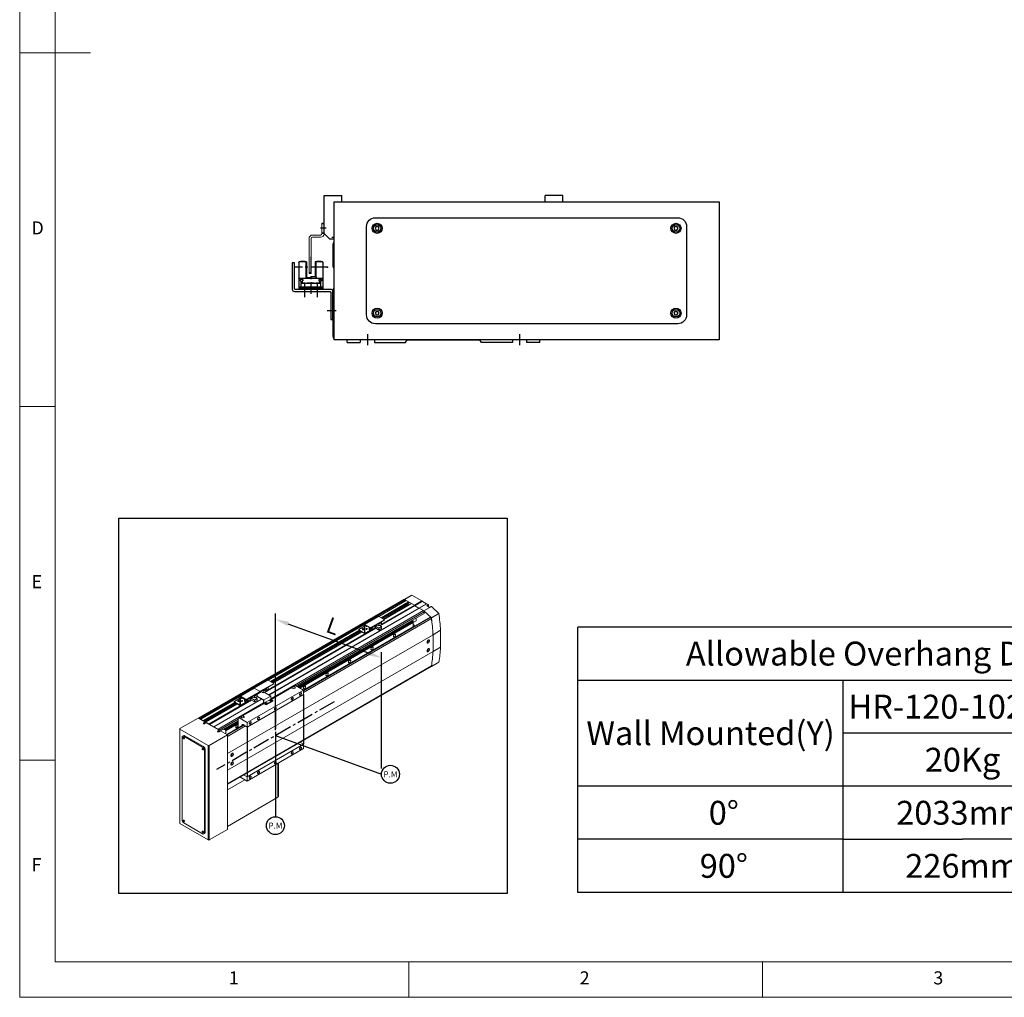
# Model space of a CAD drawing. Units: millimetres. Extents: x 10 to 4970, y 10 to 1118.
# Drawn here: x 1690 to 2247, y 10 to 563 of the extents above; entities that cross this region are included whole.
import ezdxf
from ezdxf.enums import TextEntityAlignment as Align

# ---------------------------------------------------------------- set-up
doc = ezdxf.new("R2010")
doc.units = ezdxf.units.MM
doc.header["$LTSCALE"] = 0.5
doc.header["$PDSIZE"] = -1
doc.linetypes.add('CENTER2', pattern=[28.575, 19.05, -3.175, 3.175, -3.175])
for name, color, linetype in [('1', 3, 'CENTER2'), ('4', 1, 'Continuous'), ('DIMENSION', 4, 'Continuous'), ('표제란', 4, 'Continuous')]:
    doc.layers.add(name, color=color, linetype=linetype)
doc.styles.get("Standard").update_dxf_attribs({"font": 'romans.shx', "bigfont": 'whgtxt.shx'})
doc.dimstyles.new('A3', dxfattribs={"dimscale": 3, "dimtxt": 3, "dimasz": 2.5, "dimexe": 1, "dimexo": 1, "dimgap": 1, "dimtad": 1, "dimdec": 4, "dimdsep": 46, "dimtxsty": 'Standard', "dimcen": 0, "dimclrd": 4, "dimclre": 4, "dimclrt": 254, "dimazin": 2, "dimtfac": 1, "dimtdec": 4, "dimtmove": 0, "dimatfit": 3, "dimfxl": 1, "dimtolj": 1, "dimarcsym": 0})

# ---------------------------------------------------------------- blocks, each defined once
blk = doc.blocks.new('SHEET')
for p, q in [((611.02, 222.54), (331.02, 222.54)), ((331.02, 202.54), (331.02, 222.54)), ((611.02, 202.54), (611.02, 222.54)), ((331.02, 202.54), (611.02, 202.54)), ((331.02, 122.54), (331.02, 202.54)), ((431.02, 122.54), (431.02, 202.54)), ((521.02, 202.54), (521.02, 122.54)), ((611.02, 202.54), (611.02, 122.54)), ((611.02, 182.54), (431.02, 182.54)), ((611.02, 162.54), (331.02, 162.54)), ((431.02, 142.54), (331.02, 142.54)), ((431.02, 142.54), (476.02, 142.54)), ((611.02, 142.54), (476.02, 142.54)), ((611.02, 122.54), (331.02, 122.54))]:
    blk.add_line(p, q)
blk = doc.blocks.new('표제란2')
at = {"linetype": 'Continuous', "lineweight": 0}
for p, q in [((10, 297), (10, 20)), ((10, 20), (410, 20))]:
    blk.add_line(p, q, dxfattribs=at)
at = {"layer": '표제란', "linetype": 'Continuous', "lineweight": 0}
for p, q in [((15, 292), (15, 25)), ((10, 153.5), (20, 153.5)), ((10, 103.5), (15, 103.5)), ((15, 53.5), (10, 53.5)), ((15, 25), (275, 25)), ((65, 20), (65, 25)), ((115, 25), (115, 20))]:
    blk.add_line(p, q, dxfattribs=at)
at = {"layer": '표제란', "linetype": 'Continuous', "lineweight": 0, "char_height": 1.85, "attachment_point": 1}
for s, insert in [('D', (11.67, 129.67)), ('E', (11.67, 79.67)), ('F', (11.67, 39.67)), ('1', (39.58, 23.67)), ('2', (89.17, 23.67)), ('3', (139.17, 23.67))]:
    blk.add_mtext(s, dxfattribs=dict(at, insert=insert))
blk = doc.blocks.new('vxvwew12qwe')
blk.add_line((-973.53, 386.21), (-972.33, 386.21))
blk.add_lwpolyline([(-995.33, 418.21), (-995.33, 403.21, 0.414214), (-994.13, 402.01), (-974.03, 402.01, -0.414214), (-973.53, 401.51), (-973.53, 386.21), (-972.33, 386.21), (-972.33, 402.01, 0.414214), (-973.53, 403.21), (-993.63, 403.21, -0.414214), (-994.13, 403.71), (-994.13, 418.21), (-995.33, 418.21)], format="xyb")
at = {"layer": '1'}
for p, q in [((-988.33, 406.59), (-988.33, 398.72)), ((-981.33, 406.59), (-981.33, 398.72)), ((-975.62, 391.21), (-970.52, 391.21))]:
    blk.add_line(p, q, dxfattribs=at)
blk = doc.blocks.new('A$C12AD6EBF')
for p, q in [((2.7, 17.81), (2.7, 2.61)), ((3, 18.11), (7, 18.11)), ((3.65, 18.41), (3.65, 18.11)), ((3.65, 18.41), (6.05, 18.41)), ((6.05, 18.41), (6.05, 18.11)), ((6.7, 18.11), (6.7, 9.61)), ((7, 18.11), (7, 9.61)), ((12, 18.11), (16, 18.11)), ((12, 18.11), (12, 8.81)), ((12.3, 18.11), (12.3, 8.81)), ((12.95, 18.41), (12.95, 18.11)), ((12.95, 18.41), (15.35, 18.41)), ((15.35, 18.41), (15.35, 18.11)), ((16.3, 17.81), (16.3, 2.61)), ((3, 8.81), (16, 8.81)), ((3.39, 8.11), (3.39, 7.41)), ((4.99, 8.11), (3.39, 8.11)), ((3.95, 7.41), (3.39, 7.41)), ((3.95, 7.41), (3.95, 3.91)), ((3.95, 5.86), (15.05, 5.86)), ((4.45, 6.16), (6.39, 6.16)), ((4.45, 6.16), (4.45, 5.86)), ((4.6, 7.41), (4.6, 6.16)), ((4.99, 7.41), (4.6, 7.41)), ((4.99, 8.11), (4.99, 7.41)), ((6.39, 6.16), (6.39, 5.86)), ((6.5, 9.61), (9.5, 9.61)), ((6.5, 9.61), (6.5, 8.81)), ((7.53, 6.16), (8.93, 6.16)), ((7.53, 6.16), (7.53, 5.86)), ((8.93, 6.16), (8.93, 5.86)), ((9.5, 9.81), (9.5, 8.81)), ((9.5, 9.11), (12, 9.11)), ((10.07, 6.16), (11.47, 6.16)), ((10.07, 6.16), (10.07, 5.86)), ((11.47, 6.16), (11.47, 5.86)), ((12.61, 6.16), (14.01, 6.16)), ((12.61, 6.16), (12.61, 5.86)), ((14.01, 8.11), (14.01, 7.41)), ((14.01, 8.11), (15.61, 8.11)), ((14.01, 7.41), (14.4, 7.41)), ((14.01, 6.16), (14.01, 5.86)), ((14.4, 7.41), (14.4, 5.86)), ((15.05, 7.41), (15.05, 3.91)), ((15.05, 7.41), (15.61, 7.41)), ((15.61, 8.11), (15.61, 7.41)), ((2.7, 3.91), (16.3, 3.91)), ((2.7, 3.21), (16.3, 3.21)), ((2.7, 2.61), (16.3, 2.61))]:
    blk.add_line(p, q)
for centre, start, end in [((3, 17.81), 90, 180), ((16, 17.81), 0, 90), ((3, 8.51), 90, 180), ((16, 8.51), 0, 90)]:
    blk.add_arc(centre, 0.3, start, end)
blk.add_point((3, 18.11))
at = {"layer": '1'}
for p, q in [((9.5, 21), (9.5, 0)), ((0, 15.21), (19, 15.21))]:
    blk.add_line(p, q, dxfattribs=at)
blk.add_point((0, 15.21), dxfattribs=at)
blk = doc.blocks.new('A$C5738454A')
at = {"color": 7, "linetype": 'Continuous', "lineweight": 15}
for p, q in [((844.9, 543.3), (830.8, 535.1)), ((845.9, 543.2), (831.8, 535)), ((845.9, 543.2), (864.6, 532.4)), ((830.8, 535.1), (443.6, 311.7)), ((831.8, 535), (444.6, 311.6)), ((832.8, 534.4), (445.7, 310.9)), ((835, 533.2), (783.3, 503.4)), ((851.2, 523.4), (785.8, 485.7)), ((839.4, 530.7), (787.8, 500.9)), ((850.5, 524.2), (788.6, 488.5)), ((840.1, 529.4), (789.2, 500)), ((840.1, 527.8), (790.6, 499.2)), ((838.8, 525.2), (792.2, 498.3)), ((844.7, 527.6), (793.1, 497.8)), ((831.8, 535), (850.5, 524.2)), ((831.8, 535), (832.8, 534.4)), ((832.8, 534.4), (832.8, 532)), ((835, 533.2), (839.4, 530.7)), ((838.8, 527.1), (838.8, 525.2)), ((838.8, 525.2), (839.7, 524.7)), ((839.4, 530.7), (840.1, 529.4)), ((840.1, 529.4), (840.1, 527.8)), ((844.7, 527.6), (850.5, 524.2)), ((864.6, 532.4), (850.5, 524.2)), ((850.5, 524.2), (851.2, 523.4)), ((850.5, 524.2), (851.2, 523.4)), ((865.4, 531.6), (851.2, 523.4)), ((851.2, 523.4), (859, 518.9)), ((851.2, 523.4), (859, 518.9)), ((873.1, 527.1), (859, 518.9)), ((873.8, 527.1), (859.7, 518.9)), ((864.6, 532.4), (865.4, 531.6)), ((865.4, 531.6), (873.1, 527.1)), ((882.7, 522), (868.5, 513.8)), ((873.1, 527.1), (873.8, 527.1)), ((876.7, 525.5), (873.6, 523.7)), ((879.2, 520.4), (873.6, 523.7)), ((873.8, 527.1), (876.7, 525.5)), ((876.7, 523), (876.7, 525.5)), ((882.3, 522.2), (879.2, 520.4)), ((882.3, 522.2), (882.7, 522)), ((882.7, 522), (896.7, 508.7)), ((859, 518.9), (575.7, 355.4)), ((859.7, 518.9), (576, 355.1)), ((868.9, 509.1), (629.7, 371.1)), ((880.1, 502), (641.4, 364.3)), ((782.7, 503.5), (756.6, 488.4)), ((783.3, 503.4), (757.2, 488.3)), ((793.2, 497.7), (783.3, 503.4)), ((859, 518.9), (859.7, 518.9)), ((859, 518.9), (859.7, 518.9)), ((859.7, 518.9), (868.5, 513.8)), ((859.7, 518.9), (867.5, 514.4)), ((868.5, 513.8), (882.5, 500.5)), ((868.9, 512), (868.9, 509.1)), ((880.6, 502), (881.3, 501.6)), ((896.7, 508.7), (882.5, 500.5)), ((756.3, 487.8), (574.7, 383)), ((631.1, 370.3), (846.3, 494.5)), ((847.2, 494.7), (631.4, 370.1)), ((848.1, 494.2), (632.3, 369.6)), ((848.4, 493.7), (632.9, 369.3)), ((633.2, 369.1), (848.4, 493.3)), ((848.4, 491.8), (634.5, 368.4)), ((641.3, 364.4), (848.4, 483.9)), ((756.3, 484.7), (745.9, 478.7)), ((756.3, 487.8), (756.3, 472.2)), ((767.1, 482.6), (757.2, 488.3)), ((757.2, 471.3), (757.2, 486.9)), ((757.5, 487.1), (767.1, 481.6)), ((765.2, 479.4), (765.2, 482.7)), ((767.1, 482.6), (767.1, 481.6)), ((793.2, 496.9), (768.5, 482.6)), ((793.2, 495.9), (768.5, 481.6)), ((768.5, 481.6), (768.5, 482.6)), ((771.8, 483.5), (771.8, 478.4)), ((774.7, 483.1), (774.7, 485.2)), ((777, 484.4), (774.7, 483.1)), ((774.7, 483.2), (774.8, 483.2)), ((774.8, 485.2), (774.8, 483.2)), ((774.8, 483.2), (776.9, 484.4)), ((776.9, 484.4), (776.9, 486.5)), ((777, 484.4), (776.9, 484.4)), ((777, 486.5), (777, 484.4)), ((777.1, 481.5), (777.1, 486.6)), ((777.4, 484.9), (780.9, 486.9)), ((777.4, 484.9), (777.4, 486.7)), ((783.7, 481.2), (777.4, 484.9)), ((779.3, 487.8), (783.7, 485.3)), ((782.3, 489.6), (783.7, 488.8)), ((783.7, 488.8), (788.6, 491.6)), ((783.7, 485.3), (783.7, 488.8)), ((788.6, 488.1), (783.7, 485.3)), ((783.7, 481.2), (788.6, 484)), ((785.1, 486.1), (788.6, 484)), ((788.6, 491.6), (787.2, 492.4)), ((788.6, 491.6), (788.6, 488.1)), ((788.6, 484), (788.6, 480.5)), ((793.2, 496.9), (793.2, 495.9)), ((793.5, 496.3), (793.5, 497.3)), ((846.3, 494.5), (844.4, 494.4)), ((848.1, 494.2), (847.2, 494.7)), ((848.4, 493.7), (848.1, 494.2)), ((853.7, 495), (848.3, 491.9)), ((848.4, 493.3), (848.4, 493.7)), ((848.4, 483.9), (848.4, 491.8)), ((848.4, 487.9), (852, 485.8)), ((853.7, 500.3), (853.7, 495)), ((498, 245.2), (885.5, 468.9)), ((777.9, 481.1), (567.9, 359.8)), ((771.5, 478.6), (570.1, 362.4)), ((746, 476.8), (579.2, 380.4)), ((747.4, 476), (580.6, 379.6)), ((748.9, 475.1), (582, 378.8)), ((750.5, 474.2), (583.6, 377.9)), ((751.3, 473.7), (584.5, 377.4)), ((745.6, 478.3), (745.6, 477.3)), ((745.9, 476.9), (745.9, 477.9)), ((756, 472), (745.9, 477.9)), ((745.9, 476.9), (756.3, 470.8)), ((754.1, 479.8), (752.4, 478.8)), ((756.1, 479.3), (754.1, 478.2)), ((755.9, 478.6), (756.3, 478.9)), ((756.9, 470.8), (771, 478.9)), ((765.3, 479.3), (765.2, 479.4)), ((765.3, 482.2), (765.7, 482.4)), ((765.3, 482.2), (765.5, 482.1)), ((765.3, 481), (765.3, 482.2)), ((765.3, 480.1), (767.6, 481.4)), ((765.5, 480.8), (765.3, 481)), ((765.3, 480.1), (765.5, 480)), ((765.3, 478.1), (765.3, 480.1)), ((765.5, 478), (765.3, 478.1)), ((765.5, 482.1), (765.9, 482.3)), ((765.5, 482.1), (765.5, 480.8)), ((767, 481.7), (765.5, 480.8)), ((768.1, 481.5), (765.5, 480)), ((765.5, 478), (769.9, 480.5)), ((765.5, 480), (765.5, 478)), ((765.7, 482.4), (765.7, 482.4)), ((765.7, 480.9), (765.7, 480.3)), ((771.8, 478.4), (769.1, 480)), ((769.9, 480.5), (769.9, 482.5)), ((777.1, 481.5), (771.8, 478.4)), ((783.7, 477.7), (777.1, 481.5)), ((783.7, 477.7), (783.7, 481.2)), ((788.6, 480.5), (783.7, 477.7)), ((899.7, 477.1), (885.5, 468.9)), ((885.5, 468.9), (885.5, 437.1)), ((885.5, 468.9), (885.5, 437.1)), ((899.7, 477.1), (899.7, 445.2)), ((876.8, 458.6), (876.8, 458.8)), ((498, 213.4), (885.5, 437.1)), ((876.8, 442.3), (876.8, 442.5)), ((899.7, 445.2), (885.5, 437.1)), ((498, 187.4), (882.3, 409.2)), ((882.5, 408.9), (881.9, 409)), ((896.7, 417), (882.5, 408.9)), ((574.1, 383.1), (548, 367.9)), ((574.7, 383), (548.6, 367.9)), ((584.6, 376.5), (559.9, 362.2)), ((584.6, 375.5), (559.9, 361.2)), ((584.6, 377.3), (574.7, 383)), ((584.6, 376.5), (584.6, 375.5)), ((584.9, 375.9), (584.9, 376.9)), ((622.8, 371.2), (626.2, 373.1)), ((626.2, 373.1), (641.4, 364.3)), ((548, 367.9), (521.8, 352.8)), ((548.6, 367.9), (522.4, 352.8)), ((532.3, 347.1), (522.4, 352.8)), ((558.5, 361.4), (533.7, 347.1)), ((558.5, 360.4), (533.7, 346.1)), ((535.3, 303.1), (641.4, 364.3)), ((535.3, 294.9), (641.4, 356.2)), ((547.5, 354.1), (549, 353.3)), ((558.5, 362.2), (548.6, 367.9)), ((549, 353.3), (553.9, 356.1)), ((549, 349.7), (549, 353.3)), ((553.9, 356.1), (552.5, 356.9)), ((561.7, 361.2), (553.4, 356.4)), ((553.9, 356.1), (553.9, 352.6)), ((566.8, 345.8), (553.9, 353.2)), ((556.1, 359), (556.1, 357.9)), ((558.5, 361.4), (558.5, 360.4)), ((558.8, 360.8), (558.8, 361.8)), ((558.8, 359.5), (558.8, 361.1)), ((559.9, 361.2), (559.9, 362.2)), ((560.7, 361.7), (565.2, 359.1)), ((563.8, 363.4), (565.2, 362.6)), ((565.2, 362.6), (570.1, 365.5)), ((565.2, 359.1), (565.2, 362.6)), ((570.1, 361.9), (565.2, 359.1)), ((579.5, 353.1), (566.8, 345.8)), ((568.9, 361.2), (567.2, 360.3)), ((579.5, 353.1), (567.2, 360.3)), ((570.1, 365.5), (568.7, 366.3)), ((568.9, 366.2), (568.9, 366.4)), ((568.9, 361.2), (568.9, 361.2)), ((569.7, 365.7), (571.4, 366.7)), ((570.1, 362.9), (574.5, 365.5)), ((570.1, 365.5), (570.1, 361.9)), ((571.4, 366.7), (571.4, 367.8)), ((574.7, 366), (574.7, 369.8)), ((579.5, 347.1), (579.5, 353.1)), ((580.4, 346.7), (619.7, 369.3)), ((641.4, 364.3), (641.4, 356.2)), ((521.6, 352.3), (447.8, 309.7)), ((511.3, 341.2), (452.2, 307.2)), ((512.7, 340.4), (452.9, 305.9)), ((514.1, 339.6), (454.4, 305.1)), ((515.7, 338.7), (455.8, 304.1)), ((516.6, 338.2), (457.5, 304.1)), ((536.7, 343.1), (463.4, 300.7)), ((543.1, 345.5), (464.1, 299.9)), ((562.1, 347.5), (471.9, 295.4)), ((562.4, 347.3), (472.6, 295.4)), ((510.8, 342.7), (510.8, 341.8)), ((521.6, 349.2), (511.1, 343.1)), ((511.1, 341.4), (511.1, 342.3)), ((521.2, 336.5), (511.1, 342.3)), ((511.1, 341.4), (521.6, 335.3)), ((519.3, 344.3), (517.6, 343.3)), ((521.3, 343.8), (519.4, 342.7)), ((521.2, 343), (521.6, 343.3)), ((521.6, 352.3), (521.6, 336.7)), ((522.2, 335.3), (536.2, 343.4)), ((522.4, 335.8), (522.4, 351.4)), ((522.8, 351.6), (532.3, 346.1)), ((526.7, 315.7), (566.8, 338.8)), ((530.4, 343.8), (530.4, 347.2)), ((530.6, 343.7), (530.4, 343.8)), ((530.6, 346.7), (530.9, 346.9)), ((530.6, 346.7), (530.8, 346.5)), ((530.6, 345.4), (530.6, 346.7)), ((530.6, 344.6), (532.9, 345.9)), ((530.8, 345.3), (530.6, 345.4)), ((530.6, 344.6), (530.8, 344.5)), ((530.6, 342.5), (530.6, 344.6)), ((530.8, 342.4), (530.6, 342.5)), ((530.8, 346.5), (531.2, 346.8)), ((530.8, 346.5), (530.8, 345.3)), ((532.2, 346.1), (530.8, 345.3)), ((533.4, 346), (530.8, 344.5)), ((530.8, 342.4), (535.2, 345)), ((530.8, 344.5), (530.8, 342.4)), ((530.9, 346.9), (530.9, 346.8)), ((530.9, 345.4), (530.9, 344.8)), ((532.3, 347.1), (532.3, 346.1)), ((533.7, 346.1), (533.7, 347.1)), ((537, 342.9), (534.3, 344.5)), ((535.2, 345), (535.2, 346.9)), ((537, 348), (537, 342.9)), ((542.4, 345.9), (537, 342.9)), ((539.9, 347.6), (539.9, 349.7)), ((542.2, 348.9), (539.9, 347.6)), ((539.9, 347.7), (540, 347.7)), ((540, 349.7), (540, 347.7)), ((540, 347.7), (542.1, 348.9)), ((542.1, 348.9), (542.1, 350.9)), ((542.2, 348.9), (542.1, 348.9)), ((542.2, 351), (542.2, 348.9)), ((542.4, 345.9), (542.4, 351.1)), ((549, 342.1), (542.4, 345.9)), ((542.6, 349.3), (546.1, 351.4)), ((542.6, 349.3), (542.6, 351.2)), ((549, 345.7), (542.6, 349.3)), ((544.5, 352.3), (549, 349.7)), ((553.9, 352.6), (549, 349.7)), ((549, 345.7), (553.9, 348.5)), ((549, 342.1), (549, 345.7)), ((553.9, 345), (549, 342.1)), ((550.3, 350.5), (553.9, 348.5)), ((554.3, 352), (551, 350.1)), ((553.6, 352.4), (566, 345.3)), ((553.9, 348.5), (553.9, 345)), ((566, 345.3), (566, 339.3)), ((566, 339.3), (571.1, 336.4)), ((579.5, 347.1), (566.8, 339.8)), ((566.8, 339.8), (566.8, 345.8)), ((571.1, 337.4), (566.8, 339.8)), ((583.8, 344.7), (571.1, 337.4)), ((583.8, 343.7), (571.1, 336.4)), ((571.1, 336.4), (571.1, 337.4)), ((572.2, 339.5), (572.4, 339.3)), ((583.8, 344.7), (579.5, 347.1)), ((580.7, 344.4), (580.9, 344.2)), ((583.8, 343.7), (583.8, 344.7)), ((408.4, 291.8), (442.9, 311.8)), ((442.9, 311.8), (455.8, 304.3)), ((445.7, 310.9), (444.6, 311.6)), ((445.7, 310.1), (445.7, 310.9)), ((447.8, 309.7), (447.8, 308.9)), ((452.2, 307.2), (447.8, 309.7)), ((452.9, 305.9), (452.2, 307.2)), ((453, 301.7), (452.7, 301.5)), ((455.8, 304.3), (453, 302.7)), ((455.8, 303.3), (453, 301.7)), ((453, 302.7), (453, 301.7)), ((455.2, 301.3), (455.4, 301.3)), ((455.4, 301.3), (458.2, 302.9)), ((457.1, 302.3), (455.6, 303.2)), ((455.8, 304.3), (455.8, 303.3)), ((456.8, 303.3), (456.1, 302.9)), ((457.5, 304.1), (456.8, 303.7)), ((456.8, 303.7), (456.8, 302.5)), ((463.4, 300.7), (457.5, 304.1)), ((458.2, 302.9), (482.7, 288.8)), ((464.1, 299.9), (463.4, 300.7)), ((471.9, 295.4), (464.1, 299.9)), ((518, 306.6), (483.9, 286.9)), ((492.7, 290.4), (515.9, 303.8)), ((516.9, 304), (493.7, 290.6)), ((517.7, 303.5), (494.5, 290.1)), ((518, 302.9), (494.8, 289.5)), ((494.8, 289.2), (518, 302.6)), ((518, 301.1), (494.8, 287.7)), ((528.3, 299), (496.7, 280.7)), ((513.9, 303.7), (513.9, 304.2)), ((515.9, 303.8), (514.1, 303.7)), ((516.6, 305.8), (518, 304.9)), ((516.9, 304), (517.7, 303.5)), ((518, 306.2), (517.7, 306.4)), ((520.1, 311.9), (518, 310.7)), ((518, 310.7), (518, 293)), ((520.1, 311.9), (523.5, 313.8)), ((535.3, 303.1), (520.1, 311.9)), ((525.4, 297.3), (525.4, 298.2)), ((527.6, 299.4), (535.3, 294.9)), ((535.3, 294.9), (535.3, 303.1)), ((408, 291.3), (408, 113.3)), ((408.4, 290.9), (461.8, 260)), ((408.4, 112.9), (408.4, 290.9)), ((414.9, 278.5), (413.5, 277.7)), ((463.5, 260), (498, 279.9)), ((472.6, 295.4), (471.9, 295.4)), ((480.3, 290.9), (472.6, 295.4)), ((479.8, 286.2), (479.6, 286)), ((482.7, 288.8), (479.8, 287.1)), ((482.7, 287.8), (479.8, 286.2)), ((479.8, 287.1), (479.8, 286.2)), ((482.1, 285.8), (482.2, 285.7)), ((482.2, 285.8), (485.1, 287.4)), ((484, 286.8), (482.5, 287.7)), ((482.7, 288.8), (482.7, 287.8)), ((485.1, 287.4), (498, 279.9)), ((486.3, 287.5), (486, 287.3)), ((486, 287.3), (486, 286.9)), ((486.3, 288.2), (486.3, 287.5)), ((492.7, 290.4), (490.9, 290.3)), ((494.5, 290.1), (493.7, 290.6)), ((494.8, 289.5), (494.5, 290.1)), ((494.8, 289.2), (494.8, 289.5)), ((494.8, 281.8), (494.8, 287.7)), ((496.5, 280.8), (518, 293.2)), ((498, 279.9), (498, 101.9)), ((412.5, 120.3), (412.5, 275.4)), ((416, 277.5), (417.4, 278.3)), ((416, 277.5), (451.3, 257.1)), ((417.4, 278.3), (452.8, 257.9)), ((461.8, 260), (461.8, 82)), ((463.5, 82), (463.5, 260)), ((535.3, 201), (641.4, 262.3)), ((634.6, 266.2), (641.4, 262.3)), ((641.4, 262.3), (641.4, 254.1)), ((451.3, 257.1), (452.8, 257.9)), ((454.9, 250.9), (456.3, 251.7)), ((454.9, 250.9), (454.9, 95.8)), ((456.3, 251.7), (456.3, 96.6)), ((498, 245.2), (498, 213.4)), ((507, 245.1), (507, 245.3)), ((535.3, 192.9), (641.4, 254.1)), ((507, 228.8), (507, 229)), ((593.1, 226.2), (593.1, 162.5)), ((593.1, 226.2), (593.1, 163.3)), ((594, 226.7), (594, 163.8)), ((535.3, 201), (528.5, 205)), ((498, 176.2), (531.1, 195.3)), ((521.4, 200.9), (535.3, 192.9)), ((535.3, 192.9), (535.3, 201)), ((498, 107.6), (593.1, 162.5)), ((593.1, 163.3), (594, 163.8)), ((593.1, 163.3), (593.3, 163.4)), ((594, 163.8), (593.3, 163.4)), ((461.8, 82), (408.4, 112.9)), ((451.3, 93.7), (416, 114.2)), ((453.8, 93.5), (455.3, 94.3)), ((454.9, 95.8), (456.3, 96.6)), ((463.5, 82), (498, 101.9))]:
    blk.add_line(p, q, dxfattribs=at)
at = {"color": 8, "linetype": 'Continuous', "lineweight": 15}
for p, q in [((876.7, 523), (875.7, 522.4)), ((867.5, 514.4), (579.5, 348.2)), ((868.9, 512), (627.3, 372.5)), ((641.4, 363.9), (880.6, 502)), ((641.4, 363.1), (881.3, 501.6)), ((844.4, 494.4), (630.3, 370.8)), ((641.4, 360.1), (882.7, 499.4)), ((757.5, 487.1), (757.2, 486.9)), ((756.3, 472.2), (756, 472)), ((770.6, 479.1), (757.2, 471.3)), ((498, 187.8), (882.7, 409.9)), ((574.7, 366), (570.1, 363.3)), ((566, 340.4), (480.3, 290.9)), ((521.6, 336.7), (521.2, 336.5)), ((522.8, 351.6), (522.4, 351.4)), ((535.8, 343.6), (522.4, 335.8)), ((518, 309.4), (482.5, 288.9)), ((514.1, 303.7), (490.9, 290.3)), ((497, 280.5), (528.6, 298.8)), ((497.7, 280.1), (529.3, 298.4)), ((525.4, 298.2), (527.6, 299.4)), ((498, 277.3), (531.9, 296.9))]:
    blk.add_line(p, q, dxfattribs=at)
at = {"color": 7, "linetype": 'Continuous', "lineweight": 15, "flags": 128}
for points in [[(876.8, 521.8), (876.8, 521.9), (876.7, 523)], [(761.1, 485.1), (761, 484.9), (760.7, 484.5), (760.4, 484.2), (760, 484.1), (759.7, 484.2), (759.5, 484.4), (759.5, 484.7), (759.5, 485.2), (759.7, 485.6), (759.8, 485.8)], [(756.3, 480.1), (755.9, 480.4), (755.2, 480.7), (754.3, 480.8), (753.5, 480.7), (752.7, 480.4), (752.3, 480), (752.1, 479.5), (752.3, 479), (752.7, 478.6), (753.5, 478.3), (754.3, 478.2), (755.2, 478.3), (755.9, 478.6), (755.9, 478.6)], [(756.3, 479.1), (755.9, 479.4), (755.2, 479.7), (754.3, 479.8), (753.5, 479.7), (752.7, 479.4), (752.3, 479), (752.3, 479)], [(760.4, 480.6), (760.7, 480.7), (761, 480.6), (761.2, 480.4), (761.2, 480), (761.2, 479.6), (761, 479.2), (760.7, 478.8), (760.4, 478.5), (760, 478.4), (759.7, 478.4), (759.5, 478.7), (759.5, 479), (759.5, 479.4), (759.7, 479.9), (760, 480.3), (760.4, 480.6)], [(813, 465), (812.3, 464.8), (811.7, 464.8), (811.2, 465.2), (810.9, 465.9), (810.9, 466.7), (811.2, 467.6), (811.7, 468.6), (812.3, 469.4), (813, 469.9), (813.8, 470.2), (814.4, 470.1), (814.9, 469.8), (815.1, 469.1), (815.1, 468.3), (814.9, 467.3), (814.4, 466.4), (813.8, 465.6), (813, 465)], [(770.6, 440.5), (769.9, 440.3), (769.2, 440.3), (768.8, 440.7), (768.5, 441.4), (768.5, 442.2), (768.8, 443.2), (769.2, 444.1), (769.9, 444.9), (770.6, 445.4), (771.3, 445.7), (772, 445.7), (772.4, 445.3), (772.7, 444.6), (772.7, 443.8), (772.4, 442.8), (772, 441.9), (771.3, 441.1), (770.6, 440.5)], [(879, 457.4), (878.9, 458.2), (878.5, 458.7), (877.9, 459), (877.2, 459), (876.5, 458.6), (875.7, 458), (875.1, 457.1), (874.6, 456.1), (874.4, 455.2), (874.4, 454.3), (874.6, 453.6), (875.1, 453.2), (875.7, 453.1), (876.5, 453.3), (877.2, 453.8), (877.9, 454.5), (878.5, 455.5), (878.9, 456.4), (879, 457.4)], [(874.4, 454.7), (874.4, 454.3), (874.6, 453.6), (875.1, 453.2), (875.7, 453.1), (876.5, 453.3), (877.2, 453.8), (877.9, 454.6), (878.5, 455.5), (878.8, 456.5), (879, 457.4)], [(879, 457.4), (878.8, 458.2), (878.5, 458.7), (877.9, 459), (877.2, 459), (876.7, 458.7)], [(879, 441.1), (878.9, 441.9), (878.5, 442.4), (877.9, 442.7), (877.2, 442.6), (876.5, 442.3), (875.7, 441.6), (875.1, 440.8), (874.6, 439.8), (874.4, 438.8), (874.4, 438), (874.6, 437.3), (875.1, 436.8), (875.7, 436.7), (876.5, 436.9), (877.2, 437.5), (877.9, 438.2), (878.5, 439.1), (878.9, 440.1), (879, 441.1)], [(874.4, 438.4), (874.4, 438), (874.6, 437.3), (875.1, 436.9), (875.7, 436.8), (876.5, 437), (877.2, 437.5), (877.9, 438.2), (878.5, 439.1), (878.8, 440.1), (879, 441.1)], [(879, 441.1), (878.8, 441.8), (878.5, 442.4), (877.9, 442.7), (877.2, 442.6), (876.7, 442.4)], [(728.2, 416), (727.5, 415.8), (726.8, 415.8), (726.3, 416.2), (726.1, 416.9), (726.1, 417.7), (726.3, 418.7), (726.8, 419.6), (727.5, 420.4), (728.2, 420.9), (728.9, 421.2), (729.5, 421.2), (730, 420.8), (730.3, 420.1), (730.3, 419.3), (730, 418.3), (729.5, 417.4), (728.9, 416.6), (728.2, 416)], [(685.8, 391.6), (685, 391.3), (684.4, 391.3), (683.9, 391.7), (683.7, 392.4), (683.7, 393.2), (683.9, 394.2), (684.4, 395.1), (685, 395.9), (685.8, 396.5), (686.5, 396.7), (687.1, 396.7), (687.6, 396.3), (687.8, 395.6), (687.8, 394.8), (687.6, 393.8), (687.1, 392.9), (686.5, 392.1), (685.8, 391.6)], [(643.3, 367.1), (642.6, 366.8), (642, 366.9), (641.5, 367.2), (641.2, 367.9), (641.2, 368.7), (641.5, 369.7), (642, 370.6), (642.6, 371.4), (643.3, 372), (644, 372.2), (644.7, 372.2), (645.2, 371.8), (645.4, 371.1), (645.4, 370.3), (645.2, 369.4), (644.7, 368.4), (644, 367.6), (643.3, 367.1)], [(619.7, 369.3), (619.9, 368.7), (620.5, 368.2), (621.4, 367.9), (622.4, 367.7), (623.4, 367.8), (624.4, 368), (625.1, 368.4), (625.6, 369), (625.7, 369.6), (625.4, 370.2), (624.8, 370.7), (623.9, 371), (622.8, 371.2)], [(637.5, 358), (637.4, 358.7), (637, 359.2), (636.4, 359.3), (635.8, 359), (635.1, 358.5), (634.5, 357.7), (634.1, 356.8), (634, 356), (634.1, 355.3), (634.5, 354.8), (635.1, 354.7), (635.8, 354.9), (636.4, 355.5), (637, 356.3), (637.4, 357.1), (637.5, 358)], [(521.6, 344.6), (521.2, 344.9), (520.4, 345.2), (519.6, 345.3), (518.7, 345.2), (518, 344.9), (517.5, 344.5), (517.3, 344), (517.5, 343.5), (518, 343), (518.7, 342.8), (519.6, 342.7), (520.4, 342.8), (521.2, 343), (521.2, 343)], [(521.6, 343.6), (521.2, 343.9), (520.4, 344.2), (519.6, 344.3), (518.7, 344.2), (518, 343.9), (517.5, 343.5), (517.5, 343.5)], [(526.3, 349.6), (526.2, 349.4), (525.9, 349), (525.6, 348.7), (525.3, 348.6), (525, 348.6), (524.8, 348.9), (524.7, 349.2), (524.8, 349.6), (525, 350.1), (525.1, 350.3)], [(525.6, 345), (525.9, 345.1), (526.2, 345.1), (526.4, 344.9), (526.5, 344.5), (526.4, 344.1), (526.2, 343.6), (525.9, 343.3), (525.6, 343), (525.3, 342.9), (525, 342.9), (524.8, 343.1), (524.7, 343.5), (524.8, 343.9), (525, 344.4), (525.3, 344.8), (525.6, 345)], [(572.2, 340.5), (572.5, 340.2), (572.7, 339.8), (572.5, 339.4), (572.2, 339.1), (571.7, 338.9), (571.1, 338.9), (570.4, 338.9), (569.9, 339.1), (569.6, 339.4), (569.5, 339.8), (569.6, 340.2), (569.9, 340.5), (570.4, 340.7), (571.1, 340.7), (571.7, 340.7), (572.2, 340.5)], [(580.7, 345.4), (581, 345.1), (581.1, 344.7), (581, 344.3), (580.7, 344), (580.2, 343.8), (579.5, 343.8), (578.9, 343.8), (578.4, 344), (578.1, 344.3), (577.9, 344.7), (578.1, 345.1), (578.4, 345.4), (578.9, 345.6), (579.5, 345.6), (580.2, 345.6), (580.7, 345.4)], [(622, 349), (621.8, 349.7), (621.5, 350.2), (620.9, 350.3), (620.2, 350), (619.5, 349.5), (619, 348.7), (618.6, 347.8), (618.4, 347), (618.6, 346.3), (619, 345.8), (619.5, 345.7), (620.2, 346), (620.9, 346.5), (621.5, 347.3), (621.8, 348.2), (622, 349)], [(523.5, 313.8), (523.8, 313.2), (524.3, 312.7), (525.2, 312.4), (526.2, 312.2), (527.3, 312.2), (528.2, 312.5), (529, 312.9), (529.4, 313.5), (529.5, 314.1), (529.2, 314.7), (528.6, 315.2), (527.7, 315.5), (526.7, 315.7)], [(590.1, 330.7), (590, 331.4), (589.6, 331.8), (589.1, 331.9), (588.4, 331.7), (587.7, 331.1), (587.1, 330.4), (586.7, 329.5), (586.6, 328.6), (586.7, 327.9), (587.1, 327.5), (587.7, 327.4), (588.4, 327.6), (589.1, 328.1), (589.6, 328.9), (590, 329.8), (590.1, 330.7)], [(453, 302.7), (452.6, 302.3), (452.5, 302), (452.6, 301.6), (453, 301.3), (453.5, 301.1), (454.2, 301), (454.8, 301.1), (455.4, 301.3)], [(513.7, 294.8), (513.8, 294.5), (514, 293.9), (514.5, 293.5), (515.1, 293.4), (515.9, 293.7), (516.6, 294.3), (517.2, 295.1), (517.7, 296), (517.9, 296.9), (517.9, 297.8), (517.7, 298.4), (517.2, 298.8), (516.6, 298.9), (515.9, 298.7)], [(516, 298.7), (515.3, 298.1), (514.6, 297.3), (514.1, 296.4), (513.8, 295.4), (513.7, 294.5), (513.9, 293.7), (514.3, 293.2), (514.9, 293), (515.7, 293.2), (516.4, 293.6), (517.1, 294.3), (517.7, 295.2), (518, 295.8)], [(542.8, 303.3), (542.6, 304), (542.3, 304.5), (541.7, 304.6), (541, 304.3), (540.3, 303.8), (539.8, 303), (539.4, 302.1), (539.2, 301.3), (539.4, 300.6), (539.8, 300.1), (540.3, 300), (541, 300.2), (541.7, 300.8), (542.3, 301.6), (542.6, 302.4), (542.8, 303.3)], [(558.3, 312.3), (558.2, 313), (557.8, 313.4), (557.2, 313.5), (556.6, 313.3), (555.9, 312.8), (555.3, 312), (554.9, 311.1), (554.8, 310.2), (554.9, 309.5), (555.3, 309.1), (555.9, 309), (556.6, 309.2), (557.2, 309.8), (557.8, 310.5), (558.2, 311.4), (558.3, 312.3)], [(479.8, 287.1), (479.5, 286.8), (479.3, 286.4), (479.5, 286.1), (479.8, 285.8), (480.4, 285.5), (481, 285.5), (481.7, 285.5), (482.2, 285.8)], [(493.7, 290.6), (493.6, 290.5), (493.5, 290.4), (493.4, 290.3), (493.3, 290.3), (493.2, 290.3), (493, 290.3), (492.9, 290.4), (492.7, 290.4)], [(415.6, 275.4), (416.1, 275), (416.5, 274.5), (416.7, 273.9), (416.8, 273.3), (416.7, 272.8), (416.5, 272.5), (416.1, 272.4), (415.6, 272.6), (415.2, 273), (414.8, 273.5), (414.5, 274.1), (414.4, 274.7), (414.5, 275.2), (414.8, 275.5), (415.2, 275.5), (415.6, 275.4)], [(451.7, 254.6), (452.2, 254.2), (452.5, 253.7), (452.8, 253.1), (452.9, 252.5), (452.8, 252), (452.5, 251.7), (452.2, 251.6), (451.7, 251.8), (451.2, 252.2), (450.8, 252.7), (450.6, 253.3), (450.5, 253.9), (450.6, 254.4), (450.8, 254.7), (451.2, 254.7), (451.7, 254.6)], [(504.5, 241.2), (504.6, 240.8), (504.8, 240.1), (505.3, 239.7), (505.9, 239.6), (506.6, 239.8), (507.4, 240.3), (508.1, 241.1), (508.6, 242), (509, 243), (509.1, 243.9), (509.1, 243.9)], [(509.2, 243.9), (509, 244.7), (508.7, 245.3), (508.1, 245.5), (507.4, 245.5), (506.7, 245.1), (505.9, 244.5), (505.3, 243.6), (504.8, 242.7), (504.6, 241.7), (504.6, 240.8), (504.8, 240.1), (505.3, 239.7), (505.9, 239.6), (506.7, 239.8), (507.4, 240.3), (508.1, 241.1), (508.7, 242), (509, 243), (509.2, 243.9)], [(509.1, 243.9), (509, 244.7), (508.6, 245.2), (508.1, 245.5), (507.4, 245.5), (506.8, 245.2)], [(622, 247), (621.8, 247.7), (621.5, 248.1), (620.9, 248.2), (620.2, 248), (619.5, 247.4), (619, 246.7), (618.6, 245.8), (618.4, 244.9), (618.6, 244.2), (619, 243.8), (619.5, 243.7), (620.2, 243.9), (620.9, 244.4), (621.5, 245.2), (621.8, 246.1), (622, 247)], [(637.5, 255.9), (637.4, 256.6), (637, 257.1), (636.4, 257.2), (635.8, 257), (635.1, 256.4), (634.5, 255.6), (634.1, 254.8), (634, 253.9), (634.1, 253.2), (634.5, 252.8), (635.1, 252.6), (635.8, 252.9), (636.4, 253.4), (637, 254.2), (637.4, 255.1), (637.5, 255.9)], [(504.5, 224.9), (504.6, 224.5), (504.8, 223.8), (505.3, 223.4), (505.9, 223.3), (506.6, 223.5), (507.4, 224), (508.1, 224.7), (508.6, 225.7), (509, 226.6), (509.1, 227.6), (509.1, 227.6)], [(509.2, 227.6), (509, 228.4), (508.7, 228.9), (508.1, 229.2), (507.4, 229.1), (506.7, 228.8), (505.9, 228.1), (505.3, 227.3), (504.8, 226.3), (504.6, 225.4), (504.6, 224.5), (504.8, 223.8), (505.3, 223.4), (505.9, 223.2), (506.7, 223.5), (507.4, 224), (508.1, 224.7), (508.7, 225.6), (509, 226.6), (509.2, 227.6)], [(509.1, 227.6), (509, 228.4), (508.6, 228.9), (508.1, 229.2), (507.4, 229.1), (506.8, 228.9)], [(590.1, 228.6), (590, 229.3), (589.6, 229.7), (589.1, 229.8), (588.4, 229.6), (587.7, 229.1), (587.1, 228.3), (586.7, 227.4), (586.6, 226.5), (586.7, 225.8), (587.1, 225.4), (587.7, 225.3), (588.4, 225.5), (589.1, 226.1), (589.6, 226.8), (590, 227.7), (590.1, 228.6)], [(558.3, 210.2), (558.2, 210.9), (557.8, 211.4), (557.2, 211.5), (556.6, 211.2), (555.9, 210.7), (555.3, 209.9), (554.9, 209), (554.8, 208.2), (554.9, 207.5), (555.3, 207), (555.9, 206.9), (556.6, 207.2), (557.2, 207.7), (557.8, 208.5), (558.2, 209.4), (558.3, 210.2)], [(542.8, 201.2), (542.6, 201.9), (542.3, 202.4), (541.7, 202.5), (541, 202.3), (540.3, 201.7), (539.8, 200.9), (539.4, 200.1), (539.2, 199.2), (539.4, 198.5), (539.8, 198.1), (540.3, 197.9), (541, 198.2), (541.7, 198.7), (542.3, 199.5), (542.6, 200.4), (542.8, 201.2)], [(415.6, 119.4), (416.1, 119.1), (416.5, 118.5), (416.7, 117.9), (416.8, 117.3), (416.7, 116.9), (416.5, 116.6), (416.1, 116.5), (415.6, 116.6), (415.2, 117), (414.8, 117.5), (414.5, 118.1), (414.4, 118.7), (414.5, 119.2), (414.8, 119.5), (415.2, 119.6), (415.6, 119.4)], [(451.7, 98.6), (452.2, 98.2), (452.5, 97.7), (452.8, 97.1), (452.9, 96.5), (452.8, 96), (452.5, 95.7), (452.2, 95.7), (451.7, 95.8), (451.2, 96.2), (450.8, 96.7), (450.6, 97.3), (450.5, 97.9), (450.6, 98.4), (450.8, 98.7), (451.2, 98.8), (451.7, 98.6)]]:
    blk.add_lwpolyline(points, dxfattribs=at)
at = {"color": 7, "linetype": 'Continuous', "lineweight": 15}
for centre, radius, start, end in [((845.3, 542.4), 1.01, 54.3825, 114.3071), ((831.2, 534.2), 1.01, 54.3825, 114.3071), ((783, 502.9), 0.604, 54.3833, 114.3056), ((865.8, 511.8), 3.07, 2.6055, 57.3945), ((880.3, 501.6), 0.503, 54.3826, 114.3076), ((879.6, 498.9), 3.13, 8.1272, 57.1069), ((457.3, 451.3), 443.1, 3.3353, 7.4437), ((756.8, 487.9), 0.524, 50.7969, 189.2137), ((757.4, 487), 0.218, 50.7979, 189.2129), ((758.5, 486.3), 1.81, 300.4173, 337.4362), ((767.8, 484), 1.54, 242.6109, 297.3896), ((793.1, 497.3), 0.437, 290.7826, 69.2189), ((793, 496.4), 0.503, 294.376, 354.3029), ((844.5, 495.1), 0.676, 211.1037, 265.4432), ((846.8, 495.3), 0.944, 236.8699, 265.9723), ((849.4, 492.6), 1.3, 145.0292, 214.9708), ((848.8, 483.5), 0.642, 132.3537, 164.3703), ((443.1, 443.1), 443.1, 3.3353, 7.4437), ((443.8, 443), 442.5, 3.3554, 7.3203), ((746, 478.3), 0.437, 110.784, 249.2144), ((746.1, 477.3), 0.503, 185.698, 245.6215), ((756.1, 472.2), 0.218, 230.7978, 9.2133), ((756.7, 471.2), 0.524, 230.7968, 9.2138), ((758.6, 480.6), 1.81, 299.5382, 0.4669), ((767.8, 483), 1.54, 242.6109, 297.3896), ((872, 458.8), 4.88, 299.3804, 357.9261), ((873.2, 458.1), 2.55, 301.7409, 358.1399), ((872, 442.4), 4.88, 299.3804, 357.9261), ((873.2, 441.7), 2.55, 301.7409, 358.1399), ((571.4, 456.1), 314.7, 351.3753, 356.5374), ((570.8, 456.3), 315.3, 351.5359, 356.5063), ((585.6, 464.2), 314.7, 351.3753, 356.5374), ((881.8, 409.9), 0.876, 302.9761, 355.6856), ((574.4, 382.5), 0.604, 54.3833, 114.3056), ((584.5, 376.9), 0.437, 290.7831, 69.2169), ((584.4, 375.9), 0.503, 294.3736, 354.3064), ((522.1, 352.4), 0.524, 50.7969, 189.2137), ((548.2, 367.4), 0.604, 54.3833, 114.3056), ((552.3, 358.8), 2.47, 290.6803, 347.0652), ((558.3, 361.8), 0.437, 290.783, 69.217), ((559.2, 363.5), 1.54, 242.6099, 297.3901), ((558.3, 360.8), 0.503, 294.3752, 354.3043), ((559.2, 362.6), 1.55, 254.6358, 297.3011), ((574.2, 365.9), 0.586, 304.6754, 6.6364), ((511.3, 342.7), 0.437, 110.7835, 249.2163), ((511.3, 341.8), 0.503, 185.6942, 245.6253), ((521.3, 336.7), 0.218, 230.7978, 9.2133), ((521.9, 335.7), 0.524, 230.7968, 9.2138), ((522.6, 351.4), 0.218, 50.7979, 189.2129), ((523.8, 350.7), 1.81, 300.418, 337.4356), ((523.8, 345), 1.81, 299.5337, 0.4717), ((533, 348.4), 1.54, 242.6099, 297.3901), ((533, 347.5), 1.54, 242.6099, 297.3901), ((571.1, 337.5), 2.3, 60.979, 126.5277), ((571.1, 337.7), 2.04, 50.517, 129.483), ((579.6, 342.4), 2.3, 60.9787, 126.528), ((579.5, 342.6), 2.04, 50.5168, 129.483), ((444.1, 310.9), 0.877, 50.5899, 139.6255), ((454.2, 299.4), 2.2, 61.385, 123.0363), ((514.1, 304.1), 0.418, 239.5333, 272.6894), ((516.4, 304.6), 0.944, 236.8708, 265.9738), ((517, 297.6), 1.41, 41.0008, 130.6987), ((519.1, 301.9), 1.3, 145.0289, 214.9711), ((526.7, 298.4), 1.31, 50.8533, 189.2229), ((408.5, 291.3), 0.524, 110.7836, 249.2163), ((415.9, 276.2), 2.51, 54.3825, 114.3071), ((481.1, 283.9), 2.2, 61.3849, 123.0364), ((478.7, 288.4), 3.07, 20.2622, 57.3285), ((490.9, 291), 0.676, 211.1037, 265.4432), ((495.9, 288.5), 1.3, 145.0292, 214.9708), ((518.5, 292.8), 0.642, 132.3517, 164.3746), ((414.6, 275.8), 2.18, 50.7967, 189.214), ((418.6, 275.7), 2.73, 189.7964, 230.1982), ((462.7, 261.6), 1.84, 242.6099, 297.3902), ((447.2, 250.6), 7.68, 2.6055, 57.3945), ((454.6, 254.9), 2.73, 189.7961, 230.1985), ((448.6, 251.4), 7.68, 2.6055, 57.3945), ((502.1, 245.3), 4.88, 299.3798, 357.927), ((503.4, 244.6), 2.55, 301.7405, 358.14), ((502.1, 229), 4.88, 299.3798, 357.927), ((503.4, 228.2), 2.55, 301.7405, 358.14), ((408.6, 113.4), 0.604, 185.6951, 245.6247), ((420.1, 120.6), 7.68, 182.6055, 237.3945), ((418.6, 119.7), 2.73, 189.7964, 230.1982), ((452.7, 95.4), 2.18, 230.7969, 9.214), ((454.6, 98.9), 2.73, 189.7962, 230.1985), ((453.9, 96.3), 2.4, 304.0573, 7.2549), ((462.7, 83.6), 1.84, 242.6099, 297.3902)]:
    blk.add_arc(centre, radius, start, end, dxfattribs=at)
for centre in [(622.7, 371.1), (526.5, 315.6)]:
    blk.add_ellipse(centre, major_axis=(3, 1.73), ratio=0.00007, start_param=3.197239, end_param=4.768019, dxfattribs=at)
blk = doc.blocks.new('*D289')
at = {"color": 4, "lineweight": -2, "transparency": 16777216}
for p, q in [((624.36, 116.89), (624.36, 182.72)), ((631.41, 176.96), (677.31, 160.25)), ((684.36, 95.05), (684.36, 160.88))]:
    blk.add_line(p, q, dxfattribs=at)
at = {"color": 4, "transparency": 16777216}
for points in [[(631.84, 178.14), (630.98, 175.79), (624.36, 179.53)], [(677.74, 161.43), (676.89, 159.08), (684.36, 157.69)]]:
    blk.add_solid(points, dxfattribs=at)
at = {"layer": 'Defpoints', "color": 0, "transparency": 16777216}
for p in [(684.36, 157.69), (624.36, 113.7), (684.36, 91.86)]:
    blk.add_point(p, dxfattribs=at)
at = {"color": 254, "transparency": 16777216, "insert": (656.93, 175.65), "char_height": 9, "attachment_point": 5, "rotation": 340}
blk.add_mtext('\\A1;L', dxfattribs=at)
blk = doc.blocks.new('A$C0A5C0867')
at = {"color": 1}
for p, q in [((192.42444, 112.44233), (192.42444, 84.27167)), ((160.60463, 94.07314), (160.60463, 65.90248))]:
    blk.add_line(p, q, dxfattribs=at)
for centre in [(241.58453, 67.33419), (176.51453, 38.28597)]:
    blk.add_circle(centre, 5.07)
at = {"layer": '1'}
for p, q in [((209.74541, 108.35618), (143.28365, 69.98863)), ((176.51453, 105.70736), (176.51453, 72.63745))]:
    blk.add_line(p, q, dxfattribs=at)
at = {"layer": '4'}
for p, q in [((176.51453, 89.17241), (236.51453, 67.33419)), ((176.51453, 89.1724), (176.51453, 43.35597))]:
    blk.add_line(p, q, dxfattribs=at)
at = {"layer": 'DIMENSION'}
blk.add_lwpolyline([(87.90086, 212.1), (307.60086, 212.1), (307.60086, 0), (87.90086, 0)], close=True, dxfattribs=at)
at = {"xscale": 0.3, "yscale": 0.3, "zscale": 0.3}
blk.add_blockref('A$C5738454A', (0, 5.59165), dxfattribs=at)
for p in [(241.58453, 67.33419), (176.51453, 38.28597)]:
    blk.add_text('P.M', height=3.38).set_placement(p, align=Align.MIDDLE_CENTER)
dim = blk.add_aligned_dim(p1=(176.51453, 89.17241), p2=(236.51453, 67.33419), distance=61.86074, text='L', dimstyle='A3')
dim.commit()
dim.dimension.update_dxf_attribs({"geometry": '*D289', "text_midpoint": (209.07969, 151.13181), "insert": (-447.8475, -24.52318)})

msp = doc.modelspace()

# ---------------------------------------------------------------- linework, layer by layer
for p, q in [((1862.12734, 441.76023), (1862.12734, 463.26023)), ((1862.12734, 463.26023), (1872.12734, 463.26023)), ((1872.12734, 459.76023), (1872.12734, 463.26023)), ((1987.12734, 459.76023), (1987.12734, 463.26023)), ((1997.12734, 463.26023), (1987.12734, 463.26023)), ((1997.12734, 459.76023), (1997.12734, 463.26023)), ((1867.62734, 459.76023), (1867.62734, 381.76023)), ((1867.62734, 459.76023), (2085.62736, 459.76023)), ((2085.62736, 459.76023), (2085.62736, 381.76023)), ((1891.54995, 445.76023), (1890.97263, 444.76023)), ((1892.70475, 445.76023), (1891.54995, 445.76023)), ((1893.28207, 444.76023), (1892.70475, 445.76023)), ((2060.54995, 445.76023), (2059.97263, 444.76023)), ((2061.70475, 445.76023), (2060.54995, 445.76023)), ((2062.28207, 444.76023), (2061.70475, 445.76023)), ((1865.12734, 438.76023), (1862.12734, 441.76023)), ((1890.97263, 444.76023), (1891.54995, 443.76023)), ((1891.54995, 443.76023), (1892.70475, 443.76023)), ((1892.70475, 443.76023), (1893.28207, 444.76023)), ((2059.97263, 444.76023), (2060.54995, 443.76023)), ((2060.54995, 443.76023), (2061.70475, 443.76023)), ((2061.70475, 443.76023), (2062.28207, 444.76023)), ((1865.12734, 438.76023), (1867.62734, 438.76023)), ((1891.54995, 397.76023), (1890.97263, 396.76023)), ((1890.97263, 396.76023), (1891.54995, 395.76023)), ((1892.70475, 397.76023), (1891.54995, 397.76023)), ((1891.54995, 395.76023), (1892.70475, 395.76023)), ((1893.28207, 396.76023), (1892.70475, 397.76023)), ((1892.70475, 395.76023), (1893.28207, 396.76023)), ((2060.54995, 397.76023), (2059.97263, 396.76023)), ((2059.97263, 396.76023), (2060.54995, 395.76023)), ((2061.70475, 397.76023), (2060.54995, 397.76023)), ((2060.54995, 395.76023), (2061.70475, 395.76023)), ((2062.28207, 396.76023), (2061.70475, 397.76023)), ((2061.70475, 395.76023), (2062.28207, 396.76023)), ((2085.62736, 381.76023), (1867.62734, 381.76023)), ((1875.12734, 380.26022), (1875.12734, 381.76023)), ((1875.12734, 380.26022), (1882.62735, 380.26022)), ((1882.62735, 381.76022), (1882.62735, 380.26022)), ((1890.62733, 381.76022), (1890.62733, 380.26022)), ((1890.62733, 380.26022), (1908.12733, 380.26022)), ((1908.12733, 380.26022), (1909.12733, 381.76023)), ((1909.12733, 381.76023), (1950.12734, 381.76023)), ((1951.12735, 380.26022), (1950.12734, 381.76023)), ((1968.62734, 380.26022), (1951.12735, 380.26022)), ((1968.62734, 381.76022), (1968.62734, 380.26022)), ((1976.62734, 381.76022), (1976.62734, 380.26022)), ((1984.12734, 380.26022), (1976.62734, 380.26022)), ((1984.12734, 380.26022), (1984.12734, 381.76023))]:
    msp.add_line(p, q)
at = {"color": 7, "linetype": 'Continuous', "lineweight": 15}
for p, q in [((1860.92734, 447.76023), (1860.92734, 441.69683)), ((1860.92734, 447.76023), (1862.12734, 447.76023)), ((1860.92734, 447.26023), (1862.12734, 447.26023)), ((1862.12734, 447.76023), (1862.12734, 441.69683)), ((1860.19074, 440.96023), (1855.56394, 440.96023)), ((1860.92734, 442.26023), (1862.12734, 442.26023)), ((1860.92734, 441.76023), (1862.12734, 441.76023)), ((1853.62734, 419.26023), (1853.62734, 439.02363)), ((1854.82734, 419.26023), (1854.82734, 439.02363)), ((1860.19074, 439.76023), (1855.56394, 439.76023)), ((1867.62734, 437.31136), (1867.12734, 435.76022)), ((1867.12734, 435.76022), (1867.12734, 423.26022)), ((1867.12734, 423.26022), (1867.62734, 422.26022)), ((1854.82734, 419.76023), (1853.62734, 419.76023)), ((1854.82734, 419.26023), (1853.62734, 419.26023)), ((1867.62734, 422.26022), (1867.62734, 411.26022)), ((1867.62734, 411.26022), (1867.12734, 410.26022)), ((1867.12734, 410.26022), (1867.12734, 383.76015)), ((1867.12734, 383.76015), (1867.21614, 383.84895)), ((1869.12726, 381.76022), (1990.12741, 381.76022))]:
    msp.add_line(p, q, dxfattribs=at)
msp.add_lwpolyline([(1891.12735, 450.76023), (2062.12735, 450.76023, -0.414213562), (2067.12735, 445.76023), (2067.12735, 395.76023, -0.414213562), (2062.12735, 390.76023), (1891.12735, 390.76023, -0.414213562), (1886.12735, 395.76023), (1886.12735, 445.76023, -0.414213562)], format="xyb", close=True)
for centre, radius in [((1892.12735, 444.76023), 2.85), ((1892.12735, 444.76023), 2.11007), ((2061.12735, 444.76023), 2.85), ((2061.12735, 444.76023), 2.11007), ((1892.12735, 396.76023), 2.85), ((1892.12735, 396.76023), 2.11007), ((2061.12735, 396.76023), 2.85), ((2061.12735, 396.76023), 2.11007)]:
    msp.add_circle(centre, radius)
for centre, radius, start, end in [((1855.56394, 439.02363), 1.9366, 90, 180), ((1860.19074, 441.69683), 0.7366, 270, 0), ((1860.19074, 441.69683), 1.9366, 270, 0), ((1855.56394, 439.02363), 0.7366, 90, 180)]:
    msp.add_arc(centre, radius, start, end, dxfattribs=at)
msp.add_ellipse((1869.12741, 383.7603), major_axis=(-1.41432, -1.41432), ratio=0.99992385, start_param=5.49782522, end_param=6.220545569, dxfattribs=at)
msp.add_open_spline([(1867.21614, 383.84895), (1867.21646, 383.84753), (1867.21748, 383.8461), (1867.21918, 383.84468)], degree=3, dxfattribs=at)
msp.add_open_spline([(1867.21918, 383.84468), (1867.23212, 383.83385), (1867.28404, 383.83641), (1867.43968, 383.86359), (1867.52483, 383.88202), (1867.62734, 383.90685)], degree=3, knots=[0, 0, 0, 0, 0.25, 0.25, 0.4334380761, 0.4334380761, 0.4334380761, 0.4334380761], dxfattribs=at)
at = {"layer": '1'}
for p, q in [((1863.31992, 444.76023), (1860.11992, 444.76023)), ((1866.52734, 439.76023), (1867.62734, 439.76023)), ((1886.62734, 384.87478), (1886.62734, 378.64567)), ((1972.62734, 384.87478), (1972.62734, 378.64567))]:
    msp.add_line(p, q, dxfattribs=at)

# ---------------------------------------------------------------- block references
for name, p, xscale, yscale, zscale in [('표제란2', (1650, -70), 4, 4, 4), ('SHEET', (1509.15275, -114.48799), 1.5, 1.5, 1.5)]:
    msp.add_blockref(name, p, dxfattribs=dict(xscale=xscale, yscale=yscale, zscale=zscale))
for name, p in [('vxvwew12qwe', (2839.46095, 7.04683)), ('A$C0A5C0867', (1658.07825, 68.75764))]:
    msp.add_blockref(name, p)
at = {"xscale": -1}
msp.add_blockref('A$C12AD6EBF', (1864.12735, 407.6547), dxfattribs=at)

# ---------------------------------------------------------------- texts
at = {"char_height": 13.5, "attachment_point": 5}
for s, insert in [('{\\fGulimChe|b0|i0|c129|p49;Allowable Overhang Distance(mm)}', (2215.6791, 204.32174)), ('{\\fGulimChe|b0|i0|c129|p49;HR-120-102-PR}', (2223.1791, 174.32174)), ('{\\fGulimChe|b0|i0|c129|p49;Wall Mounted(Y)}', (2080.6791, 159.32174)), ('{\\fGulimChe|b0|i0|c129|p49;20Kg}', (2223.1791, 144.32174)), ('{\\fGulimChe|b0|i0|c129|p49;0%%D}', (2088.1791, 114.32174)), ('{\\fGulimChe|b0|i0|c129|p49;2033mm}', (2223.1791, 114.32174)), ('{\\fGulimChe|b0|i0|c129|p49;90%%D}', (2088.1791, 84.32174)), ('{\\fGulimChe|b0|i0|c129|p49;226mm}', (2223.1791, 84.32174))]:
    msp.add_mtext(s, dxfattribs=dict(at, insert=insert))

doc.saveas('drawing.dxf')
